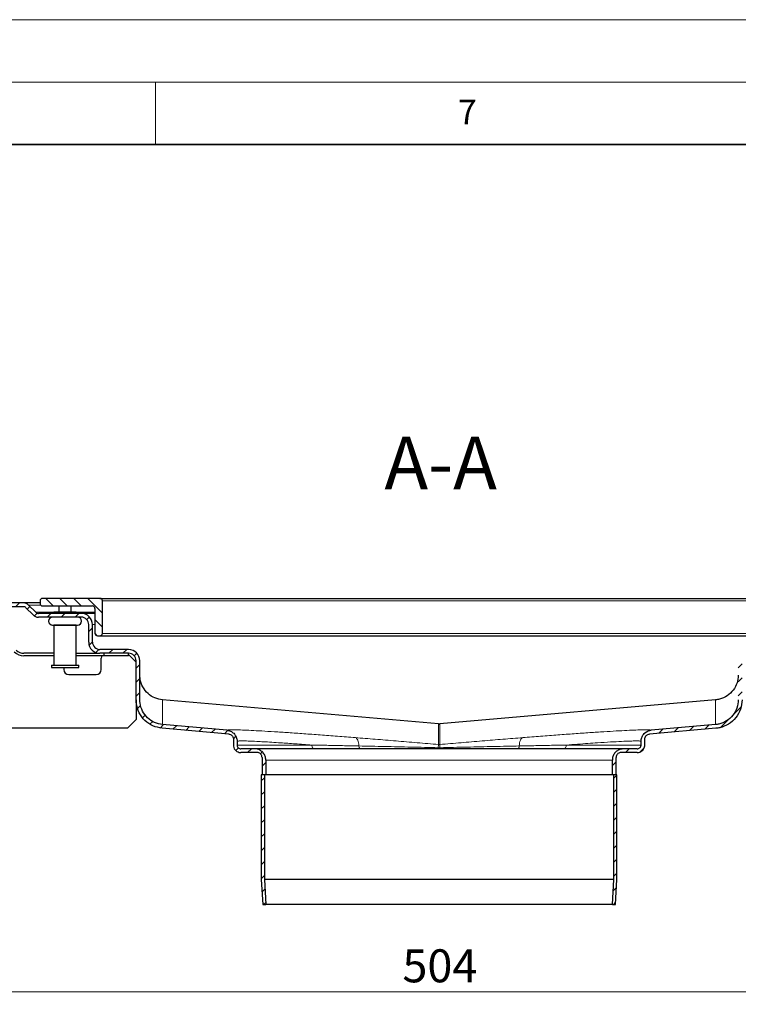
# Model space of a CAD drawing. Units: millimetres. Extents: x 0 to 420, y 0 to 297.
# Drawn here: x 304 to 362, y 218 to 297 of the extents above; entities that cross this region are included whole.
import ezdxf

# ---------------------------------------------------------------- set-up
doc = ezdxf.new("R2010")
doc.units = ezdxf.units.MM
doc.styles.add('SLDTEXTSTYLE0', font='TXT', dxfattribs={"width": 0.605})
doc.dimstyles.new('SLDDIMSTYLE0', dxfattribs={"dimtxt": 2.568319, "dimasz": 2.5, "dimexe": 0, "dimexo": 0.0625, "dimgap": 0.64208, "dimtad": 1, "dimdec": 0, "dimlfac": 5, "dimrnd": 1e-09, "dimzin": 12, "dimdsep": 46, "dimtxsty": 'SLDTEXTSTYLE0', "dimsah": 1, "dimcen": 0.09, "dimadec": 0, "dimazin": 3, "dimtfac": 1, "dimtdec": 3, "dimtofl": 0, "dimtmove": 0, "dimatfit": 3, "dimfxl": 1, "dimfrac": 2, "dimtolj": 1, "dimtzin": 12, "dimarcsym": 0})

# ---------------------------------------------------------------- blocks, each defined once
blk = doc.blocks.new('_D_7')
at = {"color": 7, "linetype": 'Continuous', "lineweight": 0}
for p, q in [((287.337, 226.599), (287.337, 218.008)), ((388.172, 226.599), (388.172, 218.008)), ((287.337, 219.008), (388.172, 219.008))]:
    blk.add_line(p, q, dxfattribs=at)
at = {"color": 7, "linetype": 'Continuous', "lineweight": 18}
for points in [[(287.337, 219.008), (289.837, 218.633), (289.837, 219.383)], [(388.172, 219.008), (385.672, 219.383), (385.672, 218.633)]]:
    blk.add_solid(points, dxfattribs=at)
at = {"color": 7, "linetype": 'Continuous', "lineweight": 18, "insert": (334.815, 222.418), "char_height": 2.6458, "attachment_point": 1, "style": 'SLDTEXTSTYLE0'}
blk.add_mtext('504', dxfattribs=at)

msp = doc.modelspace()

# ---------------------------------------------------------------- hatches: boundary and pattern name
at = {"linetype": 'Continuous', "lineweight": 18}
h = msp.add_hatch(dxfattribs=at)
h.set_pattern_fill('ANSI31', scale=0.25, angle=90, style=0)
edge = h.paths.add_edge_path(flags=0)
edge.add_arc((309.9545, 249.7676), 0.2, 0, 90, ccw=False)
edge.add_line((310.1545, 249.7676), (310.1545, 247.7676))
edge.add_arc((310.3545, 247.7676), 0.2, 180, 270)
edge.add_line((310.3545, 247.5676), (310.5545, 247.5676))
edge.add_arc((310.5545, 247.7676), 0.2, 270, 360)
edge.add_line((310.7545, 247.7676), (310.7545, 250.3676))
edge.add_arc((310.5545, 250.3676), 0.2, 0, 90)
edge.add_line((310.5545, 250.5676), (305.9545, 250.5676))
edge.add_arc((305.9545, 250.3676), 0.2, 90, 180)
edge.add_line((305.7545, 250.3676), (305.7545, 250.1676))
edge.add_arc((305.9545, 250.1676), 0.2, 180, 270)
edge.add_line((305.9545, 249.9676), (309.9545, 249.9676))
h = msp.add_hatch(dxfattribs=at)
h.set_pattern_fill('ANSI31', scale=0.25, style=0)
edge = h.paths.add_edge_path(flags=0)
edge.add_arc((305.6188, 249.6676), 0.3, 225, 270, ccw=False)
edge.add_line((305.4067, 249.4555), (304.8303, 250.0319))
edge.add_arc((304.406, 249.6076), 0.6, 45, 90)
edge.add_line((304.406, 250.2076), (300.7545, 250.2076))
edge.add_line((300.7545, 250.2076), (300.7545, 249.9076))
edge.add_line((300.7545, 249.9076), (304.406, 249.9076))
edge.add_arc((304.406, 249.6076), 0.3, 45, 90, ccw=False)
edge.add_line((304.6181, 249.8198), (305.1945, 249.2434))
edge.add_arc((305.6188, 249.6676), 0.6, 225, 270)
edge.add_line((305.6188, 249.0676), (309.0545, 249.0676))
edge.add_arc((309.0545, 248.4676), 0.6, 0, 90, ccw=False)
edge.add_line((309.6545, 248.4676), (309.6545, 247.0676))
edge.add_arc((310.5545, 247.0676), 0.9, 180, 270)
edge.add_line((310.5545, 246.1676), (312.8545, 246.1676))
edge.add_arc((312.8545, 245.5676), 0.6, 0, 90, ccw=False)
edge.add_line((313.4545, 245.5676), (313.4545, 242.4414))
edge.add_spline(control_points=[(313.4545, 242.4414), (313.4545, 242.3413), (313.4612, 242.2411), (313.4743, 242.1419), (313.5081, 241.8863), (313.5862, 241.633), (313.7028, 241.403), (313.8192, 241.1732), (313.9767, 240.9602), (314.1626, 240.7819), (314.3489, 240.6031), (314.5695, 240.455), (314.8046, 240.3482), (315.0399, 240.2414), (315.2967, 240.1726), (315.5541, 240.1501)], knot_values=[0, 0, 0, 0, 0.0015011, 0.0015011, 0.0015011, 0.0054149, 0.0054149, 0.0054149, 0.0093252, 0.0093252, 0.0093252, 0.0132466, 0.0132466, 0.0132466, 0.0171704, 0.0171704, 0.0171704, 0.0171704], weights=[1, 1, 1, 1, 1, 1, 1, 1, 1, 1, 1, 1, 1, 1, 1, 1], degree=3, periodic=0)
edge.add_line((315.5541, 240.1501), (320.8896, 239.6833))
edge.add_spline(control_points=[(320.8896, 239.6833), (320.9338, 239.6795), (320.9778, 239.6676), (321.0182, 239.6493), (321.0602, 239.6303), (321.0996, 239.6038), (321.1328, 239.5719), (321.166, 239.5401), (321.1939, 239.5018), (321.214, 239.4605), (321.2331, 239.4211), (321.246, 239.3782), (321.2515, 239.3348), (321.2536, 239.3182), (321.2547, 239.3015), (321.2547, 239.2848)], knot_values=[0.0000254, 0.0000254, 0.0000254, 0.0000254, 0.0006909, 0.0006909, 0.0006909, 0.0013817, 0.0013817, 0.0013817, 0.0020716, 0.0020716, 0.0020716, 0.002726, 0.002726, 0.002726, 0.0029732, 0.0029732, 0.0029732, 0.0029732], weights=[1, 1, 1, 1, 1, 1, 1, 1, 1, 1, 1, 1, 1, 1, 1, 1], degree=3, periodic=0)
edge.add_line((321.2547, 239.2848), (321.2547, 238.8076))
edge.add_spline(control_points=[(321.2547, 238.8076), (321.2547, 238.7405), (321.2663, 238.6724), (321.2885, 238.609), (321.3107, 238.5457), (321.3442, 238.4853), (321.3862, 238.4328), (321.4281, 238.3804), (321.4797, 238.3345), (321.5366, 238.2989), (321.5936, 238.2633), (321.6575, 238.237), (321.723, 238.2223), (321.7661, 238.2126), (321.8105, 238.2076), (321.8547, 238.2076)], knot_values=[0, 0, 0, 0, 0.0010073, 0.0010073, 0.0010073, 0.0020146, 0.0020146, 0.0020146, 0.0030219, 0.0030219, 0.0030219, 0.0040292, 0.0040292, 0.0040292, 0.0046865, 0.0046865, 0.0046865, 0.0046865], weights=[1, 1, 1, 1, 1, 1, 1, 1, 1, 1, 1, 1, 1, 1, 1, 1], degree=3, periodic=0)
edge.add_line((321.8547, 238.2076), (323.1547, 238.2076))
edge.add_spline(control_points=[(323.1547, 238.2076), (323.1842, 238.2076), (323.2138, 238.2043), (323.2425, 238.1979), (323.2862, 238.188), (323.3288, 238.1705), (323.3668, 238.1468), (323.4047, 238.1231), (323.4391, 238.0925), (323.4671, 238.0575), (323.495, 238.0226), (323.5174, 237.9823), (323.5322, 237.94), (323.547, 237.8978), (323.5547, 237.8524), (323.5547, 237.8076)], knot_values=[0, 0, 0, 0, 0.0004418, 0.0004418, 0.0004418, 0.0011188, 0.0011188, 0.0011188, 0.0017959, 0.0017959, 0.0017959, 0.0024729, 0.0024729, 0.0024729, 0.0031499, 0.0031499, 0.0031499, 0.0031499], weights=[1, 1, 1, 1, 1, 1, 1, 1, 1, 1, 1, 1, 1, 1, 1, 1], degree=3, periodic=0)
edge.add_line((323.5547, 237.8076), (323.5547, 236.4076))
edge.add_line((323.5547, 236.4076), (323.8547, 236.4076))
edge.add_line((323.8547, 236.4076), (323.8547, 237.6076))
edge.add_spline(control_points=[(323.8547, 237.6076), (323.8547, 237.7084), (323.8373, 237.8105), (323.804, 237.9055), (323.7706, 238.0006), (323.7204, 238.0912), (323.6575, 238.1699), (323.5946, 238.2485), (323.5172, 238.3174), (323.4318, 238.3708), (323.3464, 238.4242), (323.2506, 238.4636), (323.1523, 238.4857), (323.0876, 238.5002), (323.021, 238.5076), (322.9547, 238.5076)], knot_values=[0, 0, 0, 0, 0.001511, 0.001511, 0.001511, 0.0030219, 0.0030219, 0.0030219, 0.0045329, 0.0045329, 0.0045329, 0.0060439, 0.0060439, 0.0060439, 0.0070298, 0.0070298, 0.0070298, 0.0070298], weights=[1, 1, 1, 1, 1, 1, 1, 1, 1, 1, 1, 1, 1, 1, 1, 1], degree=3, periodic=0)
edge.add_line((322.9547, 238.5076), (321.8547, 238.5076))
edge.add_spline(control_points=[(321.8547, 238.5076), (321.8326, 238.5076), (321.8104, 238.5101), (321.7888, 238.515), (321.7561, 238.5223), (321.7241, 238.5355), (321.6957, 238.5533), (321.6672, 238.5711), (321.6414, 238.594), (321.6204, 238.6202), (321.5995, 238.6464), (321.5827, 238.6767), (321.5716, 238.7083), (321.5605, 238.74), (321.5547, 238.7741), (321.5547, 238.8076)], knot_values=[0, 0, 0, 0, 0.0003313, 0.0003313, 0.0003313, 0.0008391, 0.0008391, 0.0008391, 0.0013469, 0.0013469, 0.0013469, 0.0018547, 0.0018547, 0.0018547, 0.0023624, 0.0023624, 0.0023624, 0.0023624], weights=[1, 1, 1, 1, 1, 1, 1, 1, 1, 1, 1, 1, 1, 1, 1, 1], degree=3, periodic=0)
edge.add_line((321.5547, 238.8076), (321.5547, 239.1015))
edge.add_spline(control_points=[(321.5547, 239.1015), (321.5547, 239.1401), (321.5521, 239.1786), (321.5469, 239.2168), (321.5335, 239.3173), (321.5022, 239.4167), (321.4565, 239.5073), (321.4118, 239.596), (321.352, 239.6786), (321.2809, 239.748), (321.207, 239.8202), (321.1186, 239.8796), (321.0244, 239.9219), (320.9329, 239.9631), (320.8331, 239.9895), (320.7332, 239.9982)], knot_values=[0, 0, 0, 0, 0.0005777, 0.0005777, 0.0005777, 0.0021171, 0.0021171, 0.0021171, 0.0036245, 0.0036245, 0.0036245, 0.0051953, 0.0051953, 0.0051953, 0.0067201, 0.0067201, 0.0067201, 0.0067201], weights=[1, 1, 1, 1, 1, 1, 1, 1, 1, 1, 1, 1, 1, 1, 1, 1], degree=3, periodic=0)
edge.add_line((320.7332, 239.9982), (315.5802, 240.449))
edge.add_spline(control_points=[(315.5802, 240.449), (315.3572, 240.4685), (315.1345, 240.5268), (314.9306, 240.619), (314.7266, 240.7113), (314.5357, 240.84), (314.3738, 240.9945), (314.2119, 241.1491), (314.0744, 241.3337), (313.9727, 241.5331), (313.871, 241.7325), (313.8024, 241.9523), (313.7725, 242.1741), (313.7606, 242.2626), (313.7545, 242.3521), (313.7545, 242.4414)], knot_values=[0, 0, 0, 0, 0.0033577, 0.0033577, 0.0033577, 0.0067154, 0.0067154, 0.0067154, 0.0100731, 0.0100731, 0.0100731, 0.0134309, 0.0134309, 0.0134309, 0.0147543, 0.0147543, 0.0147543, 0.0147543], weights=[1, 1, 1, 1, 1, 1, 1, 1, 1, 1, 1, 1, 1, 1, 1, 1], degree=3, periodic=0)
edge.add_line((313.7545, 242.4414), (313.7545, 245.5676))
edge.add_arc((312.8545, 245.5676), 0.9, 0, 90)
edge.add_line((312.8545, 246.4676), (310.5545, 246.4676))
edge.add_arc((310.5545, 247.0676), 0.6, 180, 270, ccw=False)
edge.add_line((309.9545, 247.0676), (309.9545, 248.4676))
edge.add_arc((309.0545, 248.4676), 0.9, 0, 90)
edge.add_line((309.0545, 249.3676), (305.6188, 249.3676))
h = msp.add_hatch(dxfattribs=at)
h.set_pattern_fill('ANSI31', scale=0.25, style=0)
edge = h.paths.add_edge_path(flags=0)
edge.add_arc((369.8903, 249.6676), 0.3, 270, 315, ccw=False)
edge.add_line((369.8903, 249.3676), (366.4545, 249.3676))
edge.add_arc((366.4545, 248.4676), 0.9, 90, 180)
edge.add_line((365.5545, 248.4676), (365.5545, 247.0676))
edge.add_arc((364.9545, 247.0676), 0.6, 270, 360, ccw=False)
edge.add_line((364.9545, 246.4676), (362.6545, 246.4676))
edge.add_arc((362.6545, 245.5676), 0.9, 90, 180)
edge.add_line((361.7545, 245.5676), (361.7545, 242.4414))
edge.add_spline(control_points=[(361.7545, 242.4414), (361.7545, 242.2176), (361.7159, 241.9906), (361.6418, 241.7794), (361.5677, 241.5682), (361.4561, 241.3668), (361.3163, 241.192), (361.1764, 241.0172), (361.0045, 240.8642), (360.8147, 240.7455), (360.6249, 240.6269), (360.412, 240.5393), (360.1936, 240.4902), (360.1065, 240.4706), (360.0178, 240.4568), (359.9289, 240.449)], knot_values=[0, 0, 0, 0, 0.0033577, 0.0033577, 0.0033577, 0.0067154, 0.0067154, 0.0067154, 0.0100731, 0.0100731, 0.0100731, 0.0134309, 0.0134309, 0.0134309, 0.0147543, 0.0147543, 0.0147543, 0.0147543], weights=[1, 1, 1, 1, 1, 1, 1, 1, 1, 1, 1, 1, 1, 1, 1, 1], degree=3, periodic=0)
edge.add_line((359.9289, 240.449), (354.7759, 239.9982))
edge.add_spline(control_points=[(354.7759, 239.9982), (354.7369, 239.9948), (354.6981, 239.9888), (354.6599, 239.9802), (354.564, 239.9588), (354.4703, 239.9212), (354.3862, 239.8702), (354.2977, 239.8165), (354.2176, 239.7459), (354.1533, 239.6649), (354.0905, 239.5859), (354.0405, 239.4952), (354.0067, 239.4001), (353.9728, 239.3049), (353.9544, 239.2026), (353.9544, 239.1015)], knot_values=[0.000043, 0.000043, 0.000043, 0.000043, 0.0006297, 0.0006297, 0.0006297, 0.0021209, 0.0021209, 0.0021209, 0.0036943, 0.0036943, 0.0036943, 0.0052245, 0.0052245, 0.0052245, 0.0067584, 0.0067584, 0.0067584, 0.0067584], weights=[1, 1, 1, 1, 1, 1, 1, 1, 1, 1, 1, 1, 1, 1, 1, 1], degree=3, periodic=0)
edge.add_line((353.9544, 239.1015), (353.9544, 238.8076))
edge.add_spline(control_points=[(353.9544, 238.8076), (353.9544, 238.7855), (353.9519, 238.7633), (353.9471, 238.7418), (353.9397, 238.709), (353.9266, 238.6771), (353.9088, 238.6486), (353.891, 238.6201), (353.868, 238.5944), (353.8418, 238.5734), (353.8156, 238.5524), (353.7854, 238.5357), (353.7537, 238.5245), (353.722, 238.5134), (353.688, 238.5076), (353.6544, 238.5076)], knot_values=[0, 0, 0, 0, 0.0003313, 0.0003313, 0.0003313, 0.0008391, 0.0008391, 0.0008391, 0.0013469, 0.0013469, 0.0013469, 0.0018547, 0.0018547, 0.0018547, 0.0023625, 0.0023625, 0.0023625, 0.0023625], weights=[1, 1, 1, 1, 1, 1, 1, 1, 1, 1, 1, 1, 1, 1, 1, 1], degree=3, periodic=0)
edge.add_line((353.6544, 238.5076), (352.5544, 238.5076))
edge.add_spline(control_points=[(352.5544, 238.5076), (352.4536, 238.5076), (352.3515, 238.4902), (352.2565, 238.4569), (352.1614, 238.4236), (352.0708, 238.3733), (351.9921, 238.3104), (351.9135, 238.2475), (351.8446, 238.1701), (351.7912, 238.0847), (351.7378, 237.9993), (351.6984, 237.9035), (351.6763, 237.8052), (351.6618, 237.7405), (351.6544, 237.6739), (351.6544, 237.6076)], knot_values=[0, 0, 0, 0, 0.001511, 0.001511, 0.001511, 0.003022, 0.003022, 0.003022, 0.004533, 0.004533, 0.004533, 0.006044, 0.006044, 0.006044, 0.0070298, 0.0070298, 0.0070298, 0.0070298], weights=[1, 1, 1, 1, 1, 1, 1, 1, 1, 1, 1, 1, 1, 1, 1, 1], degree=3, periodic=0)
edge.add_line((351.6544, 237.6076), (351.6544, 236.4076))
edge.add_line((351.6544, 236.4076), (351.9544, 236.4076))
edge.add_line((351.9544, 236.4076), (351.9544, 237.8076))
edge.add_spline(control_points=[(351.9544, 237.8076), (351.9544, 237.8371), (351.9577, 237.8667), (351.9641, 237.8954), (351.9739, 237.9391), (351.9915, 237.9817), (352.0152, 238.0197), (352.0389, 238.0576), (352.0695, 238.092), (352.1045, 238.12), (352.1394, 238.1479), (352.1797, 238.1703), (352.222, 238.1851), (352.2642, 238.1999), (352.3096, 238.2076), (352.3544, 238.2076)], knot_values=[0, 0, 0, 0, 0.0004417, 0.0004417, 0.0004417, 0.0011188, 0.0011188, 0.0011188, 0.0017958, 0.0017958, 0.0017958, 0.0024729, 0.0024729, 0.0024729, 0.0031499, 0.0031499, 0.0031499, 0.0031499], weights=[1, 1, 1, 1, 1, 1, 1, 1, 1, 1, 1, 1, 1, 1, 1, 1], degree=3, periodic=0)
edge.add_line((352.3544, 238.2076), (353.6544, 238.2076))
edge.add_spline(control_points=[(353.6544, 238.2076), (353.7215, 238.2076), (353.7896, 238.2192), (353.853, 238.2415), (353.9164, 238.2637), (353.9768, 238.2972), (354.0292, 238.3391), (354.0816, 238.3811), (354.1276, 238.4327), (354.1632, 238.4896), (354.1988, 238.5465), (354.225, 238.6104), (354.2398, 238.6759), (354.2495, 238.719), (354.2544, 238.7635), (354.2544, 238.8076)], knot_values=[0, 0, 0, 0, 0.0010073, 0.0010073, 0.0010073, 0.0020147, 0.0020147, 0.0020147, 0.003022, 0.003022, 0.003022, 0.0040293, 0.0040293, 0.0040293, 0.0046865, 0.0046865, 0.0046865, 0.0046865], weights=[1, 1, 1, 1, 1, 1, 1, 1, 1, 1, 1, 1, 1, 1, 1, 1], degree=3, periodic=0)
edge.add_line((354.2544, 238.8076), (354.2544, 239.2848))
edge.add_spline(control_points=[(354.2544, 239.2848), (354.2544, 239.3294), (354.2622, 239.3745), (354.2768, 239.4166), (354.2919, 239.4599), (354.3147, 239.5012), (354.3437, 239.5367), (354.3716, 239.5709), (354.4058, 239.6006), (354.4434, 239.6239), (354.4816, 239.6477), (354.5244, 239.6654), (354.5684, 239.6753), (354.5852, 239.6791), (354.6023, 239.6818), (354.6195, 239.6833)], knot_values=[0.0000177, 0.0000177, 0.0000177, 0.0000177, 0.0006862, 0.0006862, 0.0006862, 0.0013737, 0.0013737, 0.0013737, 0.0020352, 0.0020352, 0.0020352, 0.0027103, 0.0027103, 0.0027103, 0.0029659, 0.0029659, 0.0029659, 0.0029659], weights=[1, 1, 1, 1, 1, 1, 1, 1, 1, 1, 1, 1, 1, 1, 1, 1], degree=3, periodic=0)
edge.add_line((354.6195, 239.6833), (359.955, 240.1501))
edge.add_spline(control_points=[(359.955, 240.1501), (360.0593, 240.1592), (360.1633, 240.1758), (360.2654, 240.1994), (360.5142, 240.2567), (360.7566, 240.3572), (360.9734, 240.4922), (361.1922, 240.6284), (361.3903, 240.8046), (361.5511, 241.0061), (361.7115, 241.207), (361.8398, 241.4383), (361.9248, 241.6809), (362.0098, 241.9236), (362.0545, 242.1843), (362.0545, 242.4414)], knot_values=[0, 0, 0, 0, 0.0015712, 0.0015712, 0.0015712, 0.005446, 0.005446, 0.005446, 0.0093594, 0.0093594, 0.0093594, 0.0132626, 0.0132626, 0.0132626, 0.0171653, 0.0171653, 0.0171653, 0.0171653], weights=[1, 1, 1, 1, 1, 1, 1, 1, 1, 1, 1, 1, 1, 1, 1, 1], degree=3, periodic=0)
edge.add_line((362.0545, 242.4414), (362.0545, 245.5676))
edge.add_arc((362.6545, 245.5676), 0.6, 90, 180, ccw=False)
edge.add_line((362.6545, 246.1676), (364.9545, 246.1676))
edge.add_arc((364.9545, 247.0676), 0.9, 270, 360)
edge.add_line((365.8545, 247.0676), (365.8545, 248.4676))
edge.add_arc((366.4545, 248.4676), 0.6, 90, 180, ccw=False)
edge.add_line((366.4545, 249.0676), (369.8903, 249.0676))
edge.add_arc((369.8903, 249.6676), 0.6, 270, 315)
edge.add_line((370.3145, 249.2434), (370.8909, 249.8198))
edge.add_arc((371.1031, 249.6076), 0.3, 90, 135, ccw=False)
edge.add_line((371.1031, 249.9076), (374.7545, 249.9076))
edge.add_line((374.7545, 249.9076), (374.7545, 250.2076))
edge.add_line((374.7545, 250.2076), (371.1031, 250.2076))
edge.add_arc((371.1031, 249.6076), 0.6, 90, 135)
edge.add_line((370.6788, 250.0319), (370.1024, 249.4555))
h = msp.add_hatch(dxfattribs=at)
h.set_pattern_fill('ANSI31', scale=0.25, style=0)
edge = h.paths.add_edge_path(flags=0)
edge.add_spline(control_points=[(323.8551, 226.0076), (323.8431, 226.2252), (323.8312, 226.4427), (323.8192, 226.6603), (323.7944, 227.1117), (323.7696, 227.5631), (323.7447, 228.0145)], knot_values=[0.1406714, 0.1406714, 0.1406714, 0.1406714, 0.1439394, 0.1439394, 0.1439394, 0.1507209, 0.1507209, 0.1507209, 0.1507209], weights=[1, 1, 1, 1, 1, 1, 1], degree=3, periodic=0)
edge.add_line((323.7447, 228.0145), (323.7447, 236.4076))
edge.add_line((323.7447, 236.4076), (323.4947, 236.4076))
edge.add_line((323.4947, 236.4076), (323.4947, 228.0076))
edge.add_spline(control_points=[(323.4947, 228.0076), (323.52, 227.5473), (323.5454, 227.0869), (323.5707, 226.6265), (323.582, 226.4202), (323.5934, 226.2139), (323.6047, 226.0076)], knot_values=[0.1431665, 0.1431665, 0.1431665, 0.1431665, 0.1500825, 0.1500825, 0.1500825, 0.1531816, 0.1531816, 0.1531816, 0.1531816], weights=[1, 1, 1, 1, 1, 1, 1], degree=3, periodic=0)
edge.add_line((323.6047, 226.0076), (323.8551, 226.0076))
h = msp.add_hatch(dxfattribs=at)
h.set_pattern_fill('ANSI31', scale=0.25, style=0)
edge = h.paths.add_edge_path(flags=0)
edge.add_spline(control_points=[(351.7644, 228.0145), (351.7276, 227.3455), (351.6908, 226.6766), (351.654, 226.0076)], knot_values=[0.1406714, 0.1406714, 0.1406714, 0.1406714, 0.1507209, 0.1507209, 0.1507209, 0.1507209], weights=[1, 1, 1, 1], degree=3, periodic=0)
edge.add_line((351.654, 226.0076), (351.9044, 226.0076))
edge.add_spline(control_points=[(351.9044, 226.0076), (351.941, 226.6743), (351.9777, 227.341), (352.0144, 228.0076)], knot_values=[0.1431665, 0.1431665, 0.1431665, 0.1431665, 0.1531816, 0.1531816, 0.1531816, 0.1531816], weights=[1, 1, 1, 1], degree=3, periodic=0)
edge.add_line((352.0144, 228.0076), (352.0144, 236.4076))
edge.add_line((352.0144, 236.4076), (351.7644, 236.4076))
edge.add_line((351.7644, 236.4076), (351.7644, 228.0145))

# ---------------------------------------------------------------- linework, layer by layer
at = {"color": 7, "linetype": 'Continuous', "lineweight": 18}
for p, q in [((0, 297), (420, 297)), ((15, 292), (415, 292)), ((315, 292), (315, 287))]:
    msp.add_line(p, q, dxfattribs=at)
at = {"color": 7, "linetype": 'Continuous', "lineweight": 35}
msp.add_line((410, 287), (20, 287), dxfattribs=at)
at = {"color": 7, "linetype": 'Continuous', "lineweight": 25}
for p, q in [((310.5545, 250.5676), (305.9545, 250.5676)), ((310.5545, 250.5676), (364.9545, 250.5676)), ((304.406, 250.2076), (300.7545, 250.2076)), ((304.406, 249.9076), (300.7545, 249.9076)), ((305.7545, 250.2076), (304.406, 250.2076)), ((305.1945, 249.2434), (304.6181, 249.8198)), ((305.4067, 249.4555), (304.8303, 250.0319)), ((305.7545, 250.3676), (305.7545, 250.1676)), ((305.9545, 249.9676), (309.9545, 249.9676)), ((307.2345, 249.9676), (307.2545, 249.9476)), ((307.2545, 249.9476), (307.2545, 249.4677)), ((308.2545, 249.9476), (307.2545, 249.9476)), ((308.2545, 249.9476), (308.2745, 249.9676)), ((308.2545, 249.4677), (308.2545, 249.9476)), ((310.1545, 249.7676), (310.1545, 247.7676)), ((310.7545, 247.7676), (310.7545, 250.3676)), ((309.0545, 249.3676), (305.6188, 249.3676)), ((309.0545, 249.0676), (305.6188, 249.0676)), ((306.8546, 249.4677), (306.9546, 249.3677)), ((308.6546, 249.4677), (306.8546, 249.4677)), ((306.9546, 249.3677), (306.9546, 249.3676)), ((308.5546, 249.3677), (306.9546, 249.3677)), ((308.5546, 249.3677), (308.6546, 249.4677)), ((308.5546, 249.3676), (308.5546, 249.3677)), ((310.1545, 249.3676), (309.0545, 249.3676)), ((306.8545, 248.4276), (306.8545, 245.2276)), ((308.6545, 248.4276), (306.8545, 248.4276)), ((306.9546, 248.4277), (306.9546, 248.4276)), ((308.5546, 248.4276), (308.5546, 248.4277)), ((308.6545, 245.2276), (308.6545, 248.4276)), ((309.6545, 247.0676), (309.6545, 248.4676)), ((309.9545, 247.0676), (309.9545, 248.4676)), ((310.3545, 247.5676), (310.5545, 247.5676)), ((310.5545, 247.5676), (364.9545, 247.5676)), ((312.8545, 246.4676), (310.5545, 246.4676)), ((306.8545, 246.1676), (304.4582, 246.1676)), ((306.8545, 245.9676), (304.4582, 245.9676)), ((308.6545, 246.1676), (310.5545, 246.1676)), ((310.8545, 245.9676), (308.6545, 245.9676)), ((312.8545, 246.1676), (310.5545, 246.1676)), ((310.6545, 244.8676), (310.6545, 245.7676)), ((310.8545, 246.1676), (310.8545, 245.9676)), ((312.8545, 245.9676), (310.8545, 245.9676)), ((312.8545, 245.9676), (312.8545, 246.1676)), ((312.8545, 246.0676), (313.4545, 245.4676)), ((306.6545, 245.2276), (306.6545, 245.0276)), ((306.6545, 245.2276), (308.8545, 245.2276)), ((306.6545, 245.0276), (308.8545, 245.0276)), ((307.6545, 245.0276), (307.6545, 244.8676)), ((308.8545, 245.0276), (308.8545, 245.2276)), ((313.4545, 242.4414), (313.4545, 245.5676)), ((313.7545, 242.4414), (313.7545, 245.5676)), ((308.0545, 244.4676), (310.2545, 244.4676)), ((313.4545, 242.4414), (313.4545, 240.8676)), ((337.7023, 240.4978), (315.5802, 242.4332)), ((359.9289, 242.4332), (337.8068, 240.4978)), ((312.7545, 240.1676), (303.2545, 240.1676)), ((313.4545, 240.8676), (312.7545, 240.1676)), ((320.8896, 239.6833), (315.5541, 240.1501)), ((320.7332, 239.9982), (315.5802, 240.449)), ((359.955, 240.1501), (354.6195, 239.6833)), ((359.9289, 240.449), (354.7759, 239.9982)), ((321.2547, 239.2848), (321.2547, 238.8076)), ((321.5547, 239.1015), (321.5547, 238.8076)), ((353.9544, 238.8076), (353.9544, 239.1015)), ((354.2544, 238.8076), (354.2544, 239.2848)), ((322.9547, 238.5076), (321.8547, 238.5076)), ((323.1547, 238.2076), (321.8547, 238.2076)), ((323.5547, 237.8076), (323.5547, 236.4076)), ((351.9544, 236.4076), (351.9544, 237.8076)), ((353.6544, 238.2076), (352.3544, 238.2076)), ((353.6544, 238.5076), (352.5544, 238.5076)), ((323.8547, 237.6076), (323.8547, 236.4076)), ((351.6544, 236.4076), (351.6544, 237.6076)), ((323.4947, 236.4076), (323.4947, 228.0076)), ((323.7447, 236.4076), (323.4947, 236.4076)), ((323.8547, 236.4076), (323.5547, 236.4076)), ((323.7447, 236.4076), (323.7447, 228.0145)), ((351.6544, 236.4076), (323.8547, 236.4076)), ((351.9544, 236.4076), (351.6544, 236.4076)), ((351.7644, 228.0145), (351.7644, 236.4076)), ((352.0144, 236.4076), (351.7644, 236.4076)), ((352.0144, 228.0076), (352.0144, 236.4076)), ((323.4947, 228.0076), (323.6047, 226.0076)), ((323.7447, 228.0145), (323.8551, 226.0076)), ((351.7644, 228.0145), (323.7447, 228.0145)), ((351.654, 226.0076), (351.7644, 228.0145)), ((351.9044, 226.0076), (352.0144, 228.0076)), ((323.6047, 226.0076), (323.8551, 226.0076)), ((351.654, 226.0076), (323.8551, 226.0076)), ((351.654, 226.0076), (351.9044, 226.0076))]:
    msp.add_line(p, q, dxfattribs=at)
at = {"color": 8, "linetype": 'Continuous', "lineweight": 18}
for p, q in [((305.8077, 250.0319), (304.8303, 250.0319)), ((310.7545, 250.3676), (364.7545, 250.3676)), ((305.4067, 249.4555), (306.8668, 249.4555)), ((308.6424, 249.4555), (310.1545, 249.4555)), ((310.1545, 248.4676), (309.9545, 248.4676)), ((310.7545, 247.7676), (364.7545, 247.7676)), ((315.5802, 242.4332), (315.5802, 240.449)), ((359.9289, 240.449), (359.9289, 242.4332)), ((337.7023, 238.8487), (337.7023, 240.4978)), ((337.8068, 240.4978), (337.8068, 238.8487)), ((321.5547, 238.8076), (327.555, 238.8076)), ((337.8244, 238.5938), (337.6847, 238.5938)), ((337.7023, 238.8487), (337.8068, 238.8487)), ((353.9544, 238.8076), (347.9541, 238.8076)), ((323.8547, 237.6076), (351.6544, 237.6076))]:
    msp.add_line(p, q, dxfattribs=at)
at = {"color": 7, "linetype": 'Continuous', "lineweight": 25}
for centre, radius, start, end in [((305.9545, 250.3676), 0.2, 90, 180), ((310.5545, 250.3676), 0.2, 0, 90), ((304.406, 249.6076), 0.6, 45, 90), ((304.406, 249.6076), 0.3, 45, 90), ((305.9545, 250.1676), 0.2, 180, 270), ((309.9545, 249.7676), 0.2, 0, 90), ((305.6188, 249.6676), 0.6, 225, 270), ((305.6188, 249.6676), 0.3, 225, 270), ((306.7546, 248.7477), 0.32, 90, 270), ((308.7546, 248.7477), 0.32, 270, 90), ((309.0545, 248.4676), 0.9, 0, 90), ((309.0545, 248.4676), 0.6, 0, 90), ((310.3545, 247.7676), 0.2, 180, 270), ((310.5545, 247.7676), 0.2, 270, 0), ((310.5545, 247.0676), 0.9, 180, 270), ((310.5545, 247.0676), 0.6, 180, 270), ((312.8545, 245.5676), 0.9, 0, 90), ((304.4582, 247.0676), 1.1, 225, 270), ((304.4582, 247.0676), 0.9, 225, 270), ((311.0545, 245.7676), 0.4, 150, 180), ((312.8545, 245.5676), 0.6, 0, 90), ((308.0545, 244.8676), 0.4, 180, 270), ((310.2545, 244.8676), 0.4, 270, 0)]:
    msp.add_arc(centre, radius, start, end, dxfattribs=at)
for points, knots in [([(306.7546, 248.4277), (306.7679, 248.4277), (306.7885, 248.4277), (306.9132, 248.4277), (307.0423, 248.4277), (307.2025, 248.4277), (307.4353, 248.4277), (307.7546, 248.4277), (308.0739, 248.4277), (308.3067, 248.4277), (308.4669, 248.4277), (308.596, 248.4277), (308.7207, 248.4277), (308.7412, 248.4277), (308.7546, 248.4277)], [0, 0, 0, 0, 0.1197284, 0.1841803, 0.25, 0.3158197, 0.3802716, 0.5, 0.6197284, 0.6841803, 0.75, 0.8158197, 0.8802716, 1, 1, 1, 1]), ([(315.5802, 242.4332), (315.3674, 242.4722), (314.9417, 242.5502), (314.3836, 242.9219), (313.9672, 243.448), (313.7761, 243.9854), (313.7599, 244.3175), (313.7545, 244.4256)], [0, 0, 0, 0, 0.2178455, 0.435691, 0.6629713, 0.8902513, 1, 1, 1, 1]), ([(361.7545, 244.4256), (361.7343, 244.2101), (361.6937, 243.7793), (361.372, 243.1909), (360.8842, 242.7302), (360.3655, 242.4931), (360.0361, 242.4479), (359.9289, 242.4332)], [0, 0, 0, 0, 0.2178437, 0.4356874, 0.6629676, 0.8902473, 1, 1, 1, 1]), ([(315.5541, 240.1501), (315.2979, 240.1989), (314.7858, 240.2965), (314.132, 240.7523), (313.6651, 241.3822), (313.4732, 241.9835), (313.4586, 242.3414), (313.4545, 242.4414)], [0, 0, 0, 0, 0.2282491, 0.4563663, 0.6839066, 0.9116054, 1, 1, 1, 1]), ([(315.5802, 240.449), (315.3582, 240.4907), (314.914, 240.5739), (314.3472, 240.9696), (313.9401, 241.5147), (313.771, 242.039), (313.7582, 242.3521), (313.7545, 242.4414)], [0, 0, 0, 0, 0.2273274, 0.4546548, 0.6819821, 0.9093095, 1, 1, 1, 1]), ([(361.7545, 242.4414), (361.7324, 242.2166), (361.6882, 241.7668), (361.3434, 241.1677), (360.8359, 240.7146), (360.3283, 240.5005), (360.0175, 240.4605), (359.9289, 240.449)], [0, 0, 0, 0, 0.22732738, 0.45465476, 0.68198214, 0.90930953, 1, 1, 1, 1]), ([(362.0545, 242.4414), (362.029, 242.1831), (361.9779, 241.6666), (361.5821, 240.9774), (360.9994, 240.4584), (360.4163, 240.2108), (360.0589, 240.1638), (359.955, 240.1501)], [0, 0, 0, 0, 0.2271355, 0.4542623, 0.6818958, 0.9074815, 1, 1, 1, 1]), ([(337.7023, 240.4978), (337.7154, 240.4969), (337.7393, 240.4952), (337.7743, 240.4955), (337.796, 240.497), (337.8068, 240.4978)], [0, 0, 0, 0, 0.3766839, 0.6878807, 1, 1, 1, 1]), ([(320.7332, 239.9982), (320.8326, 239.9794), (321.0345, 239.9413), (321.2908, 239.7624), (321.4714, 239.5132), (321.5472, 239.28), (321.5531, 239.1401), (321.5547, 239.1015)], [0, 0, 0, 0, 0.22654044, 0.45980727, 0.68408624, 0.91304655, 1, 1, 1, 1]), ([(320.8896, 239.6833), (320.9335, 239.6749), (321.0231, 239.6576), (321.1384, 239.5773), (321.2197, 239.4661), (321.2516, 239.3619), (321.254, 239.3015), (321.2547, 239.2848)], [0, 0, 0, 0, 0.2253867, 0.4595301, 0.6930974, 0.9151587, 1, 1, 1, 1]), ([(353.9544, 239.1015), (353.965, 239.2029), (353.9861, 239.4056), (354.1422, 239.6782), (354.3723, 239.8818), (354.6007, 239.9755), (354.7371, 239.9932), (354.7759, 239.9982)], [0, 0, 0, 0, 0.22814298, 0.45591835, 0.68963175, 0.9116925, 1, 1, 1, 1]), ([(354.2544, 239.2848), (354.2588, 239.3295), (354.2679, 239.4202), (354.337, 239.5406), (354.4401, 239.6303), (354.5405, 239.673), (354.6024, 239.6811), (354.6195, 239.6833)], [0, 0, 0, 0, 0.2263894, 0.4591244, 0.6834793, 0.9123361, 1, 1, 1, 1]), ([(321.2547, 238.8076), (321.2613, 238.7402), (321.2746, 238.6053), (321.378, 238.4255), (321.5303, 238.2898), (321.699, 238.2179), (321.8105, 238.2105), (321.8547, 238.2076)], [0, 0, 0, 0, 0.21469133, 0.42938262, 0.6440748, 0.85876887, 1, 1, 1, 1]), ([(321.5547, 238.8076), (321.558, 238.7739), (321.5646, 238.7065), (321.6164, 238.6166), (321.6925, 238.5487), (321.7768, 238.5128), (321.8326, 238.5091), (321.8547, 238.5076)], [0, 0, 0, 0, 0.2146913, 0.4293825, 0.6440746, 0.8587688, 1, 1, 1, 1]), ([(353.6544, 238.2076), (353.7218, 238.2143), (353.8568, 238.2275), (354.0366, 238.331), (354.1723, 238.4832), (354.2441, 238.6519), (354.2515, 238.7634), (354.2544, 238.8076)], [0, 0, 0, 0, 0.2146965, 0.429393, 0.6440884, 0.8587819, 1, 1, 1, 1]), ([(353.6544, 238.5076), (353.6881, 238.511), (353.7556, 238.5176), (353.8455, 238.5693), (353.9133, 238.6454), (353.9493, 238.7298), (353.9529, 238.7855), (353.9544, 238.8076)], [0, 0, 0, 0, 0.2146965, 0.429393, 0.6440886, 0.8587821, 1, 1, 1, 1]), ([(352.5544, 238.5076), (352.5309, 238.5076), (352.4833, 238.5076), (352.1289, 238.5076), (351.5967, 238.5076), (350.9198, 238.5076), (350.1608, 238.5076), (349.2633, 238.5076), (348.2384, 238.5076), (347.1016, 238.5076), (345.8719, 238.5076), (344.5706, 238.5076), (343.0774, 238.5076), (341.4054, 238.5076), (339.5738, 238.5076), (337.9045, 238.5076), (336.4005, 238.5076), (335.0368, 238.5076), (333.6643, 238.5076), (332.2885, 238.5076), (330.9385, 238.5076), (329.6372, 238.5076), (328.4075, 238.5076), (327.2707, 238.5076), (326.2458, 238.5076), (325.3482, 238.5076), (324.5893, 238.5076), (323.9124, 238.5076), (323.3802, 238.5076), (323.0258, 238.5076), (322.9782, 238.5076), (322.9547, 238.5076)], [0, 0, 0, 0, 0.0384199, 0.0778017, 0.1188106, 0.1508189, 0.1833326, 0.2161922, 0.2492275, 0.2822627, 0.3151223, 0.347636, 0.3796443, 0.4211866, 0.4610514, 0.4999827, 0.5292001, 0.5584153, 0.5889973, 0.6203557, 0.652364, 0.6848777, 0.7177373, 0.7507726, 0.7838079, 0.8166674, 0.8491811, 0.8811894, 0.9222002, 0.961581, 1, 1, 1, 1]), ([(323.8547, 237.6076), (323.8448, 237.7088), (323.8249, 237.9112), (323.6697, 238.1809), (323.4413, 238.3844), (323.1883, 238.4923), (323.0211, 238.5033), (322.9547, 238.5076)], [0, 0, 0, 0, 0.2146905, 0.429381, 0.6440727, 0.8587671, 1, 1, 1, 1]), ([(323.5547, 237.8076), (323.5503, 237.8526), (323.5415, 237.9425), (323.4725, 238.0624), (323.371, 238.1529), (323.2585, 238.2008), (323.1842, 238.2057), (323.1547, 238.2076)], [0, 0, 0, 0, 0.2146906, 0.4293811, 0.6440729, 0.8587672, 1, 1, 1, 1]), ([(352.5544, 238.5076), (352.4532, 238.4977), (352.2508, 238.4778), (351.9811, 238.3226), (351.7776, 238.0942), (351.6697, 237.8412), (351.6587, 237.674), (351.6544, 237.6076)], [0, 0, 0, 0, 0.2146971, 0.4293942, 0.6440903, 0.8587839, 1, 1, 1, 1]), ([(352.3544, 238.2076), (352.3094, 238.2032), (352.2195, 238.1944), (352.0996, 238.1254), (352.0091, 238.0239), (351.9612, 237.9114), (351.9563, 237.8371), (351.9544, 237.8076)], [0, 0, 0, 0, 0.2146971, 0.4293942, 0.6440902, 0.8587838, 1, 1, 1, 1])]:
    msp.add_open_spline(points, degree=3, knots=knots, dxfattribs=at)
at = {"color": 8, "linetype": 'Continuous', "lineweight": 18}
for points, knots in [([(320.7332, 239.9982), (320.7498, 240.0071), (320.7832, 240.0249), (321.0202, 240.0353), (321.4028, 240.0331), (321.9497, 240.0163), (322.6593, 239.9845), (323.5209, 239.9379), (324.5232, 239.8772), (325.6523, 239.8033), (326.8862, 239.7176), (328.206, 239.6216), (329.5851, 239.5178), (330.5561, 239.4418), (331.0376, 239.404)], [0, 0, 0, 0, 0.0792654, 0.1599115, 0.2417332, 0.3266068, 0.412017, 0.4978653, 0.5837313, 0.6692078, 0.7541931, 0.837379, 0.9193472, 1, 1, 1, 1]), ([(331.0376, 239.404), (331.0742, 239.3901), (331.1472, 239.3621), (331.2358, 239.2132), (331.2998, 239.001), (331.3135, 238.8221), (331.3204, 238.7326)], [0, 0, 0, 0, 0.2499693, 0.4999368, 0.7497988, 1, 1, 1, 1]), ([(331.0376, 239.404), (331.5673, 239.3619), (332.6295, 239.2773), (334.2943, 239.1401), (335.9898, 238.9973), (337.1323, 238.8981), (337.7023, 238.8487)], [0, 0, 0, 0, 0.2492524, 0.4998501, 0.7505239, 1, 1, 1, 1]), ([(337.8068, 238.8487), (338.3767, 238.8981), (339.5193, 238.9973), (341.2148, 239.1401), (342.8796, 239.2773), (343.9418, 239.3619), (344.4714, 239.404)], [0, 0, 0, 0, 0.2494761, 0.5001499, 0.7507476, 1, 1, 1, 1]), ([(344.1887, 238.7326), (344.1956, 238.8221), (344.2093, 239.001), (344.2733, 239.2132), (344.3619, 239.3621), (344.4349, 239.3901), (344.4714, 239.404)], [0, 0, 0, 0, 0.2502012, 0.5000632, 0.7500307, 1, 1, 1, 1]), ([(344.4714, 239.404), (344.953, 239.4418), (345.9239, 239.5178), (347.303, 239.6216), (348.6228, 239.7176), (349.8567, 239.8033), (350.9858, 239.8772), (351.9882, 239.9379), (352.8498, 239.9845), (353.5593, 240.0163), (354.1063, 240.0331), (354.4889, 240.0353), (354.7259, 240.0249), (354.7593, 240.0071), (354.7759, 239.9982)], [0, 0, 0, 0, 0.0806504, 0.1626162, 0.2458069, 0.3307873, 0.4162638, 0.5021347, 0.5879781, 0.6733883, 0.7582668, 0.8400838, 0.9207325, 1, 1, 1, 1]), ([(327.555, 238.8076), (327.1011, 238.8414), (326.2037, 238.9081), (325.1514, 238.9803), (324.322, 239.0334), (323.679, 239.0713), (323.0259, 239.1057), (322.4157, 239.131), (321.9266, 239.1402), (321.6181, 239.1323), (321.5758, 239.1118), (321.5547, 239.1015)], [0, 0, 0, 0, 0.1255812, 0.2482687, 0.3338424, 0.4186546, 0.5027092, 0.6282804, 0.7538331, 0.8769124, 1, 1, 1, 1]), ([(331.3204, 238.7326), (330.8768, 238.7418), (329.9894, 238.7601), (328.7273, 238.7853), (327.9458, 238.8002), (327.555, 238.8076)], [0, 0, 0, 0, 0.3331785, 0.6665333, 1, 1, 1, 1]), ([(331.4408, 238.5076), (331.4272, 238.5109), (331.3999, 238.5175), (331.3634, 238.5666), (331.3345, 238.6392), (331.3251, 238.7015), (331.3204, 238.7326)], [0, 0, 0, 0, 0.249964, 0.4999257, 0.7497632, 1, 1, 1, 1]), ([(337.6847, 238.5938), (336.9583, 238.6101), (335.5036, 238.6427), (333.3597, 238.6897), (332.0006, 238.7183), (331.3204, 238.7326)], [0, 0, 0, 0, 0.3325292, 0.6659393, 1, 1, 1, 1]), ([(337.6847, 238.5938), (337.6876, 238.6308), (337.6934, 238.7048), (337.699, 238.7825), (337.7024, 238.8357), (337.7023, 238.8444), (337.7023, 238.8487)], [0, 0, 0, 0, 0.2498101, 0.4998677, 0.7499804, 1, 1, 1, 1]), ([(337.7049, 238.5076), (337.7031, 238.5087), (337.6993, 238.5109), (337.6939, 238.5285), (337.6889, 238.5553), (337.6861, 238.581), (337.6847, 238.5938)], [0, 0, 0, 0, 0.2500289, 0.500009, 0.7500046, 1, 1, 1, 1]), ([(337.8244, 238.5938), (337.823, 238.581), (337.8202, 238.5553), (337.8152, 238.5285), (337.8098, 238.5109), (337.806, 238.5087), (337.8041, 238.5076)], [0, 0, 0, 0, 0.2499954, 0.499991, 0.7499711, 1, 1, 1, 1]), ([(337.8244, 238.5938), (337.8215, 238.6308), (337.8157, 238.7049), (337.8101, 238.7826), (337.8067, 238.8357), (337.8068, 238.8444), (337.8068, 238.8487)], [0, 0, 0, 0, 0.2499593, 0.5, 0.7500407, 1, 1, 1, 1]), ([(344.1887, 238.7326), (343.5084, 238.7183), (342.1492, 238.6897), (340.0056, 238.6427), (338.5508, 238.6101), (337.8244, 238.5938)], [0, 0, 0, 0, 0.3340354, 0.6674856, 1, 1, 1, 1]), ([(344.1887, 238.7326), (344.184, 238.7015), (344.1746, 238.6392), (344.1457, 238.5666), (344.1092, 238.5175), (344.0819, 238.5109), (344.0683, 238.5076)], [0, 0, 0, 0, 0.2502368, 0.5000743, 0.750036, 1, 1, 1, 1]), ([(347.9541, 238.8076), (347.5633, 238.8002), (346.7817, 238.7853), (345.5197, 238.7601), (344.6323, 238.7418), (344.1887, 238.7326)], [0, 0, 0, 0, 0.3334667, 0.6668215, 1, 1, 1, 1]), ([(353.9544, 239.1015), (353.9333, 239.1118), (353.891, 239.1323), (353.5824, 239.1402), (353.0933, 239.131), (352.4063, 239.1025), (351.5327, 239.0549), (350.607, 238.9968), (349.6993, 238.9351), (348.8686, 238.876), (348.2605, 238.8305), (347.9541, 238.8076)], [0, 0, 0, 0, 0.1230885, 0.2461686, 0.3717219, 0.4972936, 0.6236238, 0.7516603, 0.8331538, 0.9159328, 1, 1, 1, 1])]:
    msp.add_open_spline(points, degree=3, knots=knots, dxfattribs=at)
for points in [[(327.555, 238.8076), (327.5579, 238.7683), (327.5635, 238.6897), (327.6072, 238.5905), (327.6696, 238.5212), (327.7191, 238.5121), (327.7439, 238.5076)], [(347.7652, 238.5076), (347.7899, 238.5121), (347.8394, 238.5212), (347.9019, 238.5905), (347.9456, 238.6897), (347.9512, 238.7683), (347.9541, 238.8076)]]:
    msp.add_open_spline(points, degree=3, dxfattribs=at)

# ---------------------------------------------------------------- texts
at = {"color": 7, "linetype": 'Continuous', "lineweight": 18, "insert": (340.0216, 290.5954), "char_height": 2, "attachment_point": 2, "style": 'SLDTEXTSTYLE0'}
msp.add_mtext('7', dxfattribs=at)
at = {"color": 7, "linetype": 'Continuous', "lineweight": 0, "insert": (337.8795, 263.5533), "char_height": 4.23333, "attachment_point": 2, "style": 'SLDTEXTSTYLE0'}
msp.add_mtext('A-A', dxfattribs=at)

# ---------------------------------------------------------------- dimensions: what is measured, and where the dimension line sits
at = {"color": 7, "linetype": 'Continuous', "lineweight": 18}
dim = msp.add_linear_dim(base=(388.1718, 219.0076), p1=(287.3373, 226.8988), p2=(388.1718, 226.8988), dimstyle='SLDDIMSTYLE0', dxfattribs=at)
dim.commit()
dim.dimension.update_dxf_attribs({"geometry": '_D_7', "text_midpoint": (337.7545, 219.0076), "dimtype": 160})

doc.saveas('drawing.dxf')
